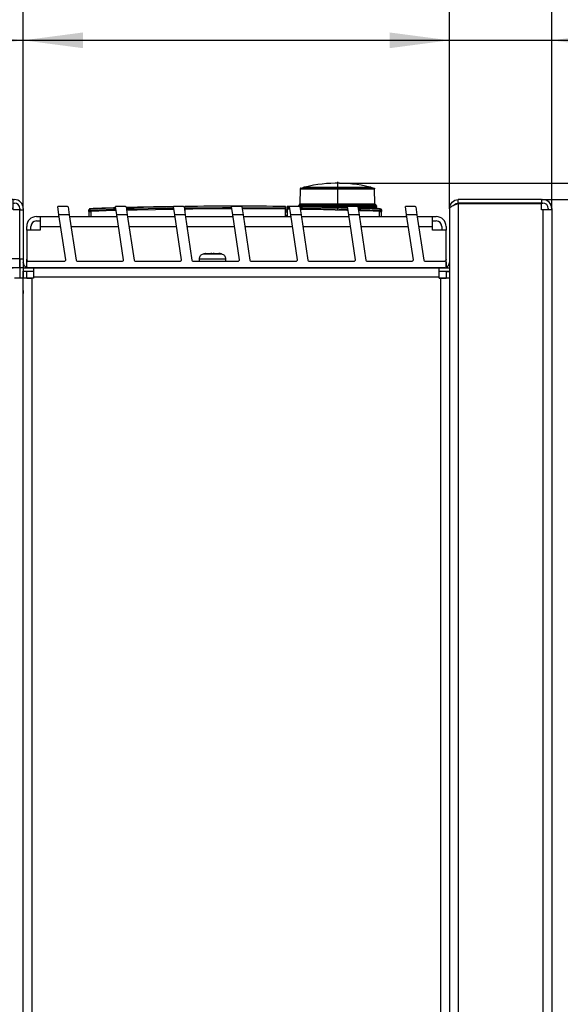
# Model space of a CAD drawing. Units: millimetres. Extents: x 28 to 622, y -25 to 395.
# Drawn here: x 409 to 441, y 303 to 361 of the extents above; entities that cross this region are included whole.
import ezdxf

# ---------------------------------------------------------------- set-up
doc = ezdxf.new("R2010")
doc.units = ezdxf.units.MM
doc.linetypes.add('DOT_CENTER', pattern=[14, 12, -1, 0, -1])
doc.layers.add('1', color=7, linetype='Continuous')
doc.styles.add('CONVERTER_12', font='txt.shx', dxfattribs={"width": 0.9})
doc.dimstyles.new('ME10_DIM_17', dxfattribs={"dimtxt": 17.5, "dimasz": 17.5, "dimexe": 10, "dimexo": 0, "dimgap": 10, "dimtad": 1, "dimdec": 0, "dimdsep": 46, "dimtxsty": 'CONVERTER_12', "dimsah": 1, "dimcen": 0.09, "dimclrd": 2, "dimclre": 2, "dimclrt": 3, "dimadec": 0, "dimazin": 0, "dimtfac": 1, "dimtdec": 4, "dimtix": 1, "dimtmove": 0, "dimatfit": 3, "dimfxl": 0, "dimtolj": 1, "dimtzin": 0, "dimarcsym": 0})
doc.dimstyles.new('ME10_DIM_21', dxfattribs={"dimtxt": 17.5, "dimasz": 17.5, "dimexe": 10, "dimexo": 0, "dimgap": 10, "dimtad": 1, "dimdsep": 46, "dimtxsty": 'CONVERTER_12', "dimsah": 1, "dimcen": 0.09, "dimclrd": 2, "dimclre": 2, "dimclrt": 3, "dimadec": 0, "dimazin": 0, "dimtfac": 1, "dimtdec": 4, "dimtix": 1, "dimtmove": 0, "dimatfit": 3, "dimfxl": 0, "dimtolj": 1, "dimtzin": 0, "dimarcsym": 0})
doc.dimstyles.new('ME10_DIM_23', dxfattribs={"dimtxt": 17.5, "dimasz": 17.5, "dimexe": 10, "dimexo": 0, "dimgap": 10, "dimtad": 1, "dimdsep": 46, "dimtxsty": 'CONVERTER_12', "dimsah": 1, "dimcen": 0.09, "dimclrd": 2, "dimclre": 2, "dimclrt": 3, "dimadec": 0, "dimazin": 0, "dimtfac": 1, "dimtdec": 4, "dimtix": 1, "dimtmove": 0, "dimatfit": 3, "dimfxl": 0, "dimtolj": 1, "dimtzin": 0, "dimarcsym": 0})
doc.dimstyles.new('ME10_DIM_24', dxfattribs={"dimtxt": 17.5, "dimasz": 17.5, "dimexe": 10, "dimexo": 0, "dimgap": 10, "dimtad": 1, "dimdsep": 46, "dimtxsty": 'CONVERTER_12', "dimsah": 1, "dimcen": 0.09, "dimclrd": 2, "dimclre": 2, "dimclrt": 3, "dimadec": 0, "dimazin": 0, "dimtfac": 1, "dimtdec": 4, "dimtix": 1, "dimtmove": 0, "dimatfit": 3, "dimfxl": 0, "dimtolj": 1, "dimtzin": 0, "dimarcsym": 0})
doc.dimstyles.new('ME10_DIM_25', dxfattribs={"dimtxt": 17.5, "dimasz": 17.5, "dimexe": 10, "dimexo": 0, "dimgap": 10, "dimtad": 1, "dimdsep": 46, "dimtxsty": 'CONVERTER_12', "dimsah": 1, "dimcen": 0.09, "dimclrd": 2, "dimclre": 2, "dimclrt": 3, "dimadec": 0, "dimazin": 0, "dimtfac": 1, "dimtdec": 4, "dimtix": 1, "dimtmove": 0, "dimatfit": 3, "dimfxl": 0, "dimtolj": 1, "dimtzin": 0, "dimarcsym": 0})
doc.dimstyles.new('ME10_DIM_27', dxfattribs={"dimtxt": 17.5, "dimasz": 17.5, "dimexe": 10, "dimexo": 0, "dimgap": 10, "dimtad": 1, "dimdsep": 46, "dimtxsty": 'CONVERTER_12', "dimsah": 1, "dimcen": 0.09, "dimclrd": 2, "dimclre": 2, "dimclrt": 3, "dimadec": 0, "dimazin": 0, "dimtfac": 1, "dimtdec": 4, "dimtix": 1, "dimtmove": 0, "dimatfit": 3, "dimfxl": 0, "dimtolj": 1, "dimtzin": 0, "dimarcsym": 0})

# ---------------------------------------------------------------- blocks, each defined once
blk = doc.blocks.new('seitenblech_serie6_decke_vorne_rechts_02__20', base_point=(2045.47, 1727.44))
at = {"color": 1, "linetype": 'Continuous'}
for p, q in [((2046.47, 1729.37), (2045.47, 1729.37)), ((2169.47, 1729.37), (2170.47, 1729.37)), ((2046.47, 1727.44), (2048.07, 1727.44)), ((2167.47, 1727.44), (2167.87, 1727.44)), ((2167.87, 1727.44), (2169.47, 1727.44))]:
    blk.add_line(p, q, dxfattribs=at)
blk = doc.blocks.new('frontpaneel_bg61__21', base_point=(2169.4, 1245.44))
at = {"color": 1, "linetype": 'Continuous'}
for p, q in [((2170.67, 1748.83), (2171.24, 1749.68)), ((2171.24, 1749.68), (2172.08, 1750.24)), ((2171.59, 1748.75), (2172.08, 1748.97)), ((2171.88, 1748.88), (2171.94, 1748.97)), ((2171.94, 1748.97), (2172.46, 1749.32)), ((2172.08, 1750.24), (2173.07, 1750.44)), ((2172.08, 1748.97), (2172.26, 1749.04)), ((2172.26, 1749.04), (2173, 1749.34)), ((2172.46, 1749.32), (2173.07, 1749.44)), ((2173, 1749.34), (2173.07, 1749.34)), ((2197.47, 1750.44), (2173.07, 1750.44)), ((2173.07, 1749.44), (2173.07, 1750.44)), ((2197.47, 1749.44), (2173.07, 1749.44)), ((2173.07, 1749.34), (2197.47, 1749.34)), ((2173.07, 1749.34), (2173.07, 1245.44)), ((2197.47, 1750.44), (2197.87, 1750.44)), ((2197.47, 1750.44), (2197.47, 1749.44)), ((2197.47, 1749.44), (2197.87, 1749.44)), ((2197.47, 1747.44), (2197.47, 1749.34)), ((2170.47, 1747.84), (2170.67, 1748.83)), ((2170.47, 1747.77), (2170.58, 1748.06)), ((2170.47, 1747.84), (2170.5, 1747.84)), ((2170.47, 1747.84), (2170.47, 1747.77)), ((2170.47, 1747.77), (2170.47, 1245.44)), ((2170.58, 1748.06), (2170.67, 1748.17)), ((2170.67, 1748.17), (2170.9, 1748.36)), ((2170.9, 1748.36), (2171.21, 1748.55)), ((2171.21, 1748.55), (2171.24, 1748.57)), ((2171.24, 1748.57), (2171.59, 1748.75)), ((2197.87, 1747.44), (2197.47, 1747.44)), ((2200.47, 1747.44), (2197.87, 1747.44)), ((2197.87, 1747.44), (2197.87, 1248.44)), ((2199.47, 1747.84), (2199.47, 1747.44)), ((2200.47, 1747.84), (2200.47, 1747.44)), ((2200.47, 1747.44), (2200.47, 1248.44)), ((2169.4, 1730.54), (2169.49, 1730.56))]:
    blk.add_line(p, q, dxfattribs=at)
for centre, radius, start, end in [((2197.87, 1747.84), 2.6, 0, 90), ((2197.87, 1747.84), 1.6, 0, 90), ((2168.87, 1732.04), 1.6, 292.5006, 0.0003)]:
    blk.add_arc(centre, radius, start, end, dxfattribs=at)
blk = doc.blocks.new('seitenblech_serie6_decke_vorne_links_02__23', base_point=(2045.47, 1145.44))
at = {"color": 1, "linetype": 'Continuous'}
for p, q in [((2045.47, 1730.44), (2048.47, 1730.44)), ((2045.47, 1730.44), (2045.47, 1729.44)), ((2045.47, 1729.44), (2048.47, 1729.44)), ((2045.47, 1727.44), (2045.47, 1729.37)), ((2046.47, 1729.37), (2045.47, 1729.37)), ((2046.47, 1727.44), (2046.47, 1729.37)), ((2048.47, 1730.44), (2048.47, 1727.84)), ((2048.47, 1730.44), (2167.47, 1730.44)), ((2167.47, 1730.44), (2170.47, 1730.44)), ((2167.47, 1727.84), (2167.47, 1730.44)), ((2167.47, 1729.44), (2170.47, 1729.44)), ((2170.47, 1729.37), (2169.47, 1729.37)), ((2169.47, 1729.37), (2169.47, 1727.44)), ((2048.07, 1727.44), (2045.47, 1727.44)), ((2045.47, 1149.19), (2045.47, 1727.44)), ((2048.47, 1727.44), (2048.07, 1727.44)), ((2048.07, 1148.44), (2048.07, 1727.44)), ((2048.47, 1727.84), (2167.47, 1727.84)), ((2048.47, 1727.84), (2048.47, 1727.44)), ((2167.47, 1727.44), (2167.47, 1727.84)), ((2167.87, 1727.44), (2167.47, 1727.44)), ((2170.47, 1727.44), (2167.87, 1727.44)), ((2167.87, 1727.44), (2167.87, 1148.44))]:
    blk.add_line(p, q, dxfattribs=at)
blk = doc.blocks.new('flachkopfschraube_m4_10_iso_7045_vz_01_02_02__25', base_point=(2097.17, 1732.44))
at = {"color": 1, "linetype": 'Continuous'}
for p, q in [((2097.86, 1734.36), (2098.08, 1734.48)), ((2098.08, 1734.48), (2098.32, 1734.56)), ((2098.32, 1734.56), (2098.46, 1734.59)), ((2098.32, 1734.56), (2098.33, 1734.56)), ((2098.33, 1734.56), (2103.62, 1734.56)), ((2098.46, 1734.59), (2098.55, 1734.6)), ((2098.57, 1734.59), (2098.55, 1734.6)), ((2098.91, 1734.63), (2098.57, 1734.59)), ((2098.79, 1734.62), (2098.85, 1734.63)), ((2099.05, 1734.64), (2098.91, 1734.63)), ((2098.91, 1734.63), (2098.96, 1734.64)), ((2098.96, 1734.64), (2099.05, 1734.64)), ((2099.07, 1734.64), (2099.05, 1734.64)), ((2099.07, 1734.64), (2100.37, 1734.64)), ((2100.37, 1734.59), (2100.37, 1734.64)), ((2100.37, 1734.59), (2100.49, 1734.6)), ((2100.49, 1734.6), (2100.65, 1734.6)), ((2100.62, 1734.6), (2100.49, 1734.6)), ((2100.65, 1734.6), (2100.88, 1734.6)), ((2100.74, 1734.6), (2100.69, 1734.6)), ((2100.79, 1734.6), (2100.74, 1734.6)), ((2100.88, 1734.6), (2101.1, 1734.6)), ((2100.96, 1734.6), (2100.95, 1734.6)), ((2100.97, 1734.6), (2100.96, 1734.6)), ((2101.1, 1734.6), (2101.32, 1734.6)), ((2101.18, 1734.6), (2101.15, 1734.6)), ((2101.28, 1734.6), (2101.18, 1734.6)), ((2101.32, 1734.6), (2101.45, 1734.6)), ((2101.45, 1734.6), (2101.33, 1734.6)), ((2101.45, 1734.6), (2101.57, 1734.59)), ((2101.57, 1734.64), (2101.57, 1734.59)), ((2101.57, 1734.64), (2102.88, 1734.64)), ((2102.9, 1734.64), (2102.88, 1734.64)), ((2102.9, 1734.64), (2102.91, 1734.64)), ((2103.04, 1734.63), (2102.9, 1734.64)), ((2102.91, 1734.64), (2103.03, 1734.63)), ((2103.27, 1734.61), (2103.04, 1734.63)), ((2103.38, 1734.59), (2103.27, 1734.61)), ((2103.39, 1734.6), (2103.38, 1734.59)), ((2103.49, 1734.59), (2103.39, 1734.6)), ((2103.62, 1734.56), (2103.49, 1734.59)), ((2103.62, 1734.56), (2103.86, 1734.48)), ((2103.62, 1734.56), (2103.62, 1734.56)), ((2103.86, 1734.48), (2104.08, 1734.36)), ((2097.17, 1733.08), (2097.19, 1733.33)), ((2097.17, 1732.44), (2097.17, 1733.08)), ((2097.17, 1733.08), (2100.6, 1733.08)), ((2097.17, 1732.44), (2100.43, 1732.44)), ((2097.19, 1733.33), (2097.26, 1733.58)), ((2097.26, 1733.58), (2097.36, 1733.81)), ((2097.36, 1733.81), (2097.49, 1734.02)), ((2097.49, 1734.02), (2097.66, 1734.2)), ((2097.66, 1734.2), (2097.86, 1734.36)), ((2100.43, 1732.44), (2104.77, 1732.44)), ((2100.6, 1733.08), (2104.77, 1733.08)), ((2104.08, 1734.36), (2104.28, 1734.2)), ((2104.28, 1734.2), (2104.45, 1734.02)), ((2104.45, 1734.02), (2104.59, 1733.81)), ((2104.59, 1733.81), (2104.69, 1733.58)), ((2104.69, 1733.58), (2104.75, 1733.33)), ((2104.75, 1733.33), (2104.77, 1733.08)), ((2104.77, 1733.08), (2104.77, 1732.44))]:
    blk.add_line(p, q, dxfattribs=at)
blk = doc.blocks.new('lueftungsgitter_bg61_rechts_gekuerzt_02__26', base_point=(2046.47, 1730.44))
at = {"color": 1, "linetype": 'Continuous'}
for p, q in [((2055.95, 1745.94), (2055.58, 1748.44)), ((2058.44, 1748.44), (2055.58, 1748.44)), ((2058.45, 1748.44), (2058.44, 1748.44)), ((2058.46, 1748.44), (2058.45, 1748.44)), ((2058.63, 1748.29), (2058.46, 1748.44)), ((2058.64, 1748.27), (2058.63, 1748.29)), ((2058.64, 1748.27), (2058.98, 1745.94)), ((2072.94, 1745.94), (2072.57, 1748.44)), ((2075.43, 1748.44), (2072.57, 1748.44)), ((2075.44, 1748.44), (2075.43, 1748.44)), ((2075.46, 1748.44), (2075.44, 1748.44)), ((2075.63, 1748.29), (2075.46, 1748.44)), ((2075.63, 1748.27), (2075.63, 1748.29)), ((2075.63, 1748.27), (2075.98, 1745.94)), ((2089.94, 1745.94), (2089.57, 1748.44)), ((2092.43, 1748.44), (2089.57, 1748.44)), ((2092.44, 1748.44), (2092.43, 1748.44)), ((2092.45, 1748.44), (2092.44, 1748.44)), ((2092.62, 1748.29), (2092.45, 1748.44)), ((2092.62, 1748.27), (2092.62, 1748.29)), ((2092.62, 1748.27), (2092.97, 1745.94)), ((2109.42, 1748.44), (2106.56, 1748.44)), ((2106.93, 1745.94), (2106.56, 1748.44)), ((2109.43, 1748.44), (2109.42, 1748.44)), ((2109.45, 1748.44), (2109.43, 1748.44)), ((2109.62, 1748.29), (2109.45, 1748.44)), ((2109.62, 1748.27), (2109.62, 1748.29)), ((2109.62, 1748.27), (2109.97, 1745.94)), ((2126.42, 1748.44), (2123.56, 1748.44)), ((2123.93, 1745.94), (2123.56, 1748.44)), ((2126.43, 1748.44), (2126.42, 1748.44)), ((2126.44, 1748.44), (2126.43, 1748.44)), ((2126.61, 1748.29), (2126.44, 1748.44)), ((2126.61, 1748.27), (2126.61, 1748.29)), ((2126.61, 1748.27), (2126.96, 1745.94)), ((2140.92, 1745.94), (2140.55, 1748.44)), ((2143.41, 1748.44), (2140.55, 1748.44)), ((2143.42, 1748.44), (2143.41, 1748.44)), ((2143.44, 1748.44), (2143.42, 1748.44)), ((2143.61, 1748.29), (2143.44, 1748.44)), ((2143.61, 1748.27), (2143.61, 1748.29)), ((2143.61, 1748.27), (2143.96, 1745.94)), ((2160.41, 1748.44), (2157.55, 1748.44)), ((2157.92, 1745.94), (2157.55, 1748.44)), ((2160.42, 1748.44), (2160.41, 1748.44)), ((2160.43, 1748.44), (2160.42, 1748.44)), ((2160.6, 1748.29), (2160.43, 1748.44)), ((2160.6, 1748.27), (2160.6, 1748.29)), ((2160.6, 1748.27), (2160.95, 1745.94)), ((2058.98, 1745.94), (2055.95, 1745.94)), ((2057.92, 1732.78), (2055.95, 1745.94)), ((2058.98, 1745.94), (2060.96, 1732.69)), ((2075.98, 1745.94), (2072.94, 1745.94)), ((2074.91, 1732.78), (2072.94, 1745.94)), ((2075.98, 1745.94), (2077.96, 1732.69)), ((2092.97, 1745.94), (2089.94, 1745.94)), ((2091.91, 1732.78), (2089.94, 1745.94)), ((2092.97, 1745.94), (2094.95, 1732.69)), ((2109.97, 1745.94), (2106.93, 1745.94)), ((2108.9, 1732.78), (2106.93, 1745.94)), ((2109.97, 1745.94), (2111.95, 1732.69)), ((2126.96, 1745.94), (2123.93, 1745.94)), ((2125.9, 1732.78), (2123.93, 1745.94)), ((2126.96, 1745.94), (2128.94, 1732.69)), ((2143.96, 1745.94), (2140.92, 1745.94)), ((2142.89, 1732.78), (2140.92, 1745.94)), ((2143.96, 1745.94), (2145.94, 1732.69)), ((2160.95, 1745.94), (2157.92, 1745.94)), ((2159.89, 1732.78), (2157.92, 1745.94)), ((2160.95, 1745.94), (2162.93, 1732.69)), ((2046.47, 1730.74), (2046.47, 1732.14)), ((2046.77, 1732.44), (2057.62, 1732.44)), ((2061.26, 1732.44), (2074.61, 1732.44)), ((2078.25, 1732.44), (2091.61, 1732.44)), ((2095.25, 1732.44), (2108.6, 1732.44)), ((2112.24, 1732.44), (2125.6, 1732.44)), ((2129.24, 1732.44), (2142.59, 1732.44)), ((2146.23, 1732.44), (2159.59, 1732.44)), ((2163.23, 1732.44), (2169.17, 1732.44)), ((2169.47, 1732.14), (2169.47, 1730.74)), ((2169.17, 1730.44), (2046.77, 1730.44))]:
    blk.add_line(p, q, dxfattribs=at)
for centre, start, end in [((2046.77, 1732.14), 90, 180), ((2057.62, 1732.74), 270, 8.5), ((2061.26, 1732.74), 188.5, 270), ((2074.61, 1732.74), 270, 8.5), ((2078.25, 1732.74), 188.5, 270), ((2091.61, 1732.74), 270, 8.5), ((2095.25, 1732.74), 188.5, 270), ((2108.6, 1732.74), 270, 8.5), ((2112.24, 1732.74), 188.5, 270), ((2125.6, 1732.74), 270, 8.5), ((2129.24, 1732.74), 188.5, 270), ((2142.59, 1732.74), 270, 8.5), ((2146.23, 1732.74), 188.5, 270), ((2159.59, 1732.74), 270, 8.5), ((2163.23, 1732.74), 188.5, 270), ((2169.17, 1732.14), 0, 90), ((2046.77, 1730.74), 180, 270), ((2169.17, 1730.74), 270, 0)]:
    blk.add_arc(centre, 0.3, start, end, dxfattribs=at)
blk = doc.blocks.new('senkschraube_m4x12_kreuzschlitz', base_point=(2167.47, 1729.36))
at = {"color": 1, "linetype": 'Continuous'}
blk.add_line((2167.55, 1729.44), (2167.47, 1729.36), dxfattribs=at)
blk = doc.blocks.new('paneel_kacontroller__28', base_point=(2046.47, 1730.56))
at = {"color": 1, "linetype": 'Continuous'}
for p, q in [((2049.32, 1745.44), (2050.47, 1745.44)), ((2049.32, 1744.19), (2050.47, 1744.19)), ((2050.47, 1745.44), (2050.47, 1742.59)), ((2050.47, 1745.44), (2056.02, 1745.44)), ((2059.06, 1745.44), (2073.02, 1745.44)), ((2076.05, 1745.44), (2090.01, 1745.44)), ((2093.05, 1745.44), (2107.01, 1745.44)), ((2110.04, 1745.44), (2124, 1745.44)), ((2127.04, 1745.44), (2141, 1745.44)), ((2144.03, 1745.44), (2157.99, 1745.44)), ((2161.03, 1745.44), (2165.47, 1745.44)), ((2165.47, 1745.44), (2166.62, 1745.44)), ((2165.47, 1742.59), (2165.47, 1745.44)), ((2165.47, 1744.19), (2166.62, 1744.19)), ((2046.47, 1741.44), (2046.47, 1742.59)), ((2046.47, 1741.44), (2046.47, 1732.94)), ((2050.47, 1741.44), (2046.47, 1741.44)), ((2047.72, 1741.44), (2047.72, 1742.59)), ((2050.47, 1742.59), (2050.47, 1741.44)), ((2050.47, 1742.59), (2056.45, 1742.59)), ((2059.48, 1742.59), (2073.45, 1742.59)), ((2076.48, 1742.59), (2090.44, 1742.59)), ((2093.47, 1742.59), (2107.44, 1742.59)), ((2110.47, 1742.59), (2124.43, 1742.59)), ((2127.46, 1742.59), (2141.42, 1742.59)), ((2144.46, 1742.59), (2158.42, 1742.59)), ((2161.45, 1742.59), (2165.47, 1742.59)), ((2165.47, 1741.44), (2165.47, 1742.59)), ((2169.47, 1741.44), (2165.47, 1741.44)), ((2168.22, 1742.59), (2168.22, 1741.44)), ((2169.47, 1742.59), (2169.47, 1741.44)), ((2169.47, 1732.94), (2169.47, 1741.44)), ((2046.47, 1732.14), (2046.47, 1732.94)), ((2046.47, 1732.94), (2046.59, 1732.37)), ((2169.47, 1732.94), (2169.36, 1732.37)), ((2169.47, 1730.56), (2169.47, 1732.94)), ((2046.47, 1730.56), (2046.47, 1730.74))]:
    blk.add_line(p, q, dxfattribs=at)
for centre, radius, start, end in [((2049.32, 1742.59), 2.85, 90, 180), ((2049.32, 1742.59), 1.6, 90, 180), ((2166.62, 1742.59), 2.85, 0, 90), ((2166.62, 1742.59), 1.6, 0, 90)]:
    blk.add_arc(centre, radius, start, end, dxfattribs=at)
blk = doc.blocks.new('62C661A006_policarbonato__29', base_point=(2092.77, 1746.84))
at = {"color": 1, "linetype": 'Continuous'}
for p, q in [((2092.87, 1747.31), (2092.77, 1747.31)), ((2092.84, 1746.84), (2092.87, 1746.84)), ((2122.87, 1747.31), (2122.37, 1747.31)), ((2122.37, 1746.84), (2122.87, 1746.84))]:
    blk.add_line(p, q, dxfattribs=at)
blk = doc.blocks.new('18C661A007_guscio_sup_membrana_mit_schalter__30', base_point=(2064.7, 1745.44))
at = {"color": 1, "linetype": 'Continuous'}
for p, q in [((2064.73, 1746.99), (2064.7, 1745.44)), ((2064.73, 1746.99), (2064.74, 1747.37)), ((2064.73, 1746.94), (2064.74, 1747.33)), ((2064.73, 1746.99), (2064.76, 1746.99)), ((2064.75, 1747.46), (2064.74, 1747.41)), ((2064.75, 1747.44), (2064.74, 1747.43)), ((2064.74, 1747.43), (2064.74, 1747.4)), ((2064.74, 1747.41), (2064.74, 1747.37)), ((2064.74, 1747.4), (2064.74, 1747.37)), ((2064.74, 1747.33), (2064.74, 1747.37)), ((2064.78, 1747.54), (2064.75, 1747.46)), ((2064.77, 1747.51), (2064.75, 1747.47)), ((2064.75, 1747.47), (2064.75, 1747.46)), ((2064.75, 1747.46), (2064.75, 1747.44)), ((2064.76, 1747.48), (2064.77, 1747.51)), ((2064.76, 1746.99), (2064.95, 1746.99)), ((2064.78, 1747.54), (2064.77, 1747.51)), ((2064.79, 1747.56), (2064.78, 1747.54)), ((2064.79, 1747.56), (2064.78, 1747.54)), ((2064.79, 1747.56), (2064.81, 1747.6)), ((2064.81, 1747.58), (2064.79, 1747.56)), ((2064.81, 1747.58), (2064.79, 1747.56)), ((2064.81, 1747.58), (2064.79, 1747.56)), ((2064.83, 1747.62), (2064.81, 1747.6)), ((2064.82, 1747.6), (2064.81, 1747.58)), ((2064.81, 1747.6), (2064.81, 1747.58)), ((2064.83, 1747.61), (2064.82, 1747.6)), ((2064.85, 1747.64), (2064.83, 1747.62)), ((2064.84, 1747.63), (2064.83, 1747.61)), ((2064.87, 1747.66), (2064.84, 1747.63)), ((2064.87, 1747.66), (2064.85, 1747.64)), ((2064.9, 1747.68), (2064.87, 1747.66)), ((2064.88, 1747.67), (2064.87, 1747.66)), ((2064.89, 1747.67), (2064.88, 1747.67)), ((2064.92, 1747.69), (2064.89, 1747.67)), ((2064.92, 1747.69), (2064.9, 1747.68)), ((2064.94, 1747.71), (2064.92, 1747.69)), ((2064.93, 1747.7), (2064.92, 1747.69)), ((2065.01, 1747.74), (2064.93, 1747.7)), ((2065.02, 1747.74), (2064.94, 1747.71)), ((2064.95, 1746.99), (2065.34, 1746.99)), ((2065.02, 1747.74), (2064.98, 1747.73)), ((2064.98, 1747.73), (2064.98, 1747.73)), ((2065.03, 1747.75), (2065.01, 1747.74)), ((2065.09, 1747.76), (2065.02, 1747.74)), ((2065.08, 1747.76), (2065.03, 1747.75)), ((2065.1, 1747.76), (2065.08, 1747.76)), ((2065.12, 1747.76), (2065.09, 1747.76)), ((2065.12, 1747.76), (2065.1, 1747.76)), ((2065.12, 1747.76), (2071.81, 1747.98)), ((2065.12, 1747.38), (2065.3, 1747.38)), ((2065.3, 1747.38), (2065.37, 1747.38)), ((2065.34, 1746.99), (2065.43, 1746.99)), ((2065.37, 1747.38), (2065.42, 1747.38)), ((2065.4, 1745.44), (2065.43, 1746.99)), ((2065.42, 1747.38), (2071.96, 1747.59)), ((2065.51, 1746.99), (2065.43, 1746.99)), ((2071.97, 1747.2), (2065.51, 1746.99)), ((2071.81, 1747.98), (2072.64, 1748)), ((2072.64, 1748), (2071.93, 1747.98)), ((2071.96, 1747.59), (2072.69, 1747.61)), ((2072.75, 1747.22), (2071.97, 1747.2)), ((2075.66, 1748.09), (2078.04, 1748.15)), ((2078.04, 1748.15), (2075.66, 1748.09)), ((2075.72, 1747.69), (2076.58, 1747.72)), ((2076.59, 1747.32), (2075.77, 1747.3)), ((2076.58, 1747.72), (2087.66, 1747.95)), ((2078.9, 1747.38), (2076.59, 1747.32)), ((2078.04, 1748.15), (2080.74, 1748.21)), ((2089.67, 1747.58), (2078.9, 1747.38)), ((2080.74, 1748.21), (2087.44, 1748.34)), ((2089.57, 1748.38), (2085.55, 1748.31)), ((2087.44, 1748.34), (2089.57, 1748.38)), ((2087.66, 1747.95), (2089.5, 1747.97)), ((2089.5, 1747.97), (2089.63, 1747.98)), ((2089.69, 1747.58), (2089.67, 1747.58)), ((2099.75, 1748.49), (2092.87, 1748.43)), ((2092.87, 1748.37), (2092.87, 1748.43)), ((2092.87, 1748.02), (2092.87, 1748.37)), ((2092.87, 1748.02), (2103.93, 1748.1)), ((2092.87, 1748.02), (2092.87, 1747.63)), ((2095.24, 1747.65), (2092.87, 1747.63)), ((2092.87, 1747.63), (2092.87, 1746.6)), ((2106.59, 1747.71), (2095.24, 1747.65)), ((2113.6, 1748.5), (2099.75, 1748.49)), ((2103.93, 1748.1), (2106.59, 1748.11)), ((2106.59, 1748.11), (2106.61, 1748.11)), ((2106.67, 1747.71), (2106.59, 1747.71)), ((2109.64, 1748.11), (2109.68, 1748.11)), ((2109.68, 1748.11), (2121.04, 1748.03)), ((2110.71, 1747.71), (2109.7, 1747.71)), ((2111.75, 1747.71), (2110.71, 1747.71)), ((2122.37, 1747.63), (2111.75, 1747.71)), ((2122.36, 1748.43), (2113.6, 1748.5)), ((2121.04, 1748.03), (2122.36, 1748.02)), ((2122.36, 1748.41), (2122.36, 1748.43)), ((2122.36, 1748.22), (2122.36, 1748.41)), ((2122.36, 1748.19), (2122.36, 1748.22)), ((2122.36, 1748.18), (2122.36, 1748.19)), ((2122.36, 1748.04), (2122.36, 1748.18)), ((2122.36, 1748.03), (2122.36, 1748.05)), ((2122.36, 1748.02), (2122.36, 1748.04)), ((2122.36, 1747.96), (2122.36, 1748.02)), ((2122.36, 1747.69), (2122.36, 1747.96)), ((2122.37, 1747.63), (2122.36, 1747.69)), ((2122.39, 1745.44), (2122.37, 1747.63)), ((2122.86, 1748.42), (2123.27, 1748.41)), ((2122.86, 1748.42), (2122.86, 1748.28)), ((2123.27, 1748.41), (2122.86, 1748.42)), ((2122.86, 1748.4), (2122.86, 1748.42)), ((2122.86, 1748.21), (2122.86, 1748.4)), ((2122.86, 1748.19), (2122.86, 1748.21)), ((2122.86, 1748.17), (2122.86, 1748.19)), ((2122.86, 1748.03), (2122.86, 1748.17)), ((2122.87, 1747.31), (2122.86, 1748.04)), ((2122.86, 1748.01), (2122.86, 1748.03)), ((2122.86, 1748.01), (2122.9, 1748.01)), ((2122.86, 1748.01), (2122.86, 1747.62)), ((2122.86, 1747.62), (2122.89, 1745.44)), ((2122.89, 1747.62), (2122.86, 1747.62)), ((2122.87, 1746.84), (2122.87, 1747.31)), ((2122.87, 1746.84), (2122.88, 1746.59)), ((2122.88, 1746.69), (2122.88, 1746.58)), ((2122.88, 1746.59), (2122.88, 1746.58)), ((2122.88, 1746.58), (2122.89, 1745.83)), ((2122.88, 1746.58), (2122.88, 1746.56)), ((2123.68, 1747.61), (2122.89, 1747.62)), ((2122.9, 1748.01), (2123.62, 1748)), ((2123.27, 1748.41), (2123.56, 1748.41)), ((2123.56, 1748.41), (2123.27, 1748.41)), ((2126.57, 1748.36), (2127.44, 1748.35)), ((2129.67, 1748.31), (2126.57, 1748.36)), ((2126.66, 1747.96), (2127.39, 1747.95)), ((2127.38, 1747.56), (2126.72, 1747.57)), ((2130.07, 1747.51), (2127.38, 1747.56)), ((2127.39, 1747.95), (2138.16, 1747.73)), ((2127.44, 1748.35), (2138.64, 1748.11)), ((2140.38, 1747.28), (2130.07, 1747.51)), ((2140.61, 1748.06), (2136.5, 1748.17)), ((2138.16, 1747.73), (2140.39, 1747.67)), ((2138.64, 1748.11), (2140.61, 1748.06)), ((2140.73, 1747.27), (2140.38, 1747.28)), ((2140.39, 1747.67), (2140.67, 1747.66)), ((2143.65, 1747.97), (2145.33, 1747.92)), ((2149.1, 1747.8), (2143.65, 1747.97)), ((2143.71, 1747.58), (2144.44, 1747.56)), ((2144.43, 1747.16), (2143.77, 1747.18)), ((2146.23, 1747.11), (2144.43, 1747.16)), ((2144.44, 1747.56), (2149.83, 1747.38)), ((2145.33, 1747.92), (2150.12, 1747.76)), ((2149.82, 1746.99), (2146.23, 1747.11)), ((2149.82, 1746.99), (2149.85, 1746.99)), ((2149.82, 1746.99), (2149.84, 1745.44)), ((2149.83, 1747.38), (2149.92, 1747.38)), ((2149.85, 1746.99), (2150.35, 1746.99)), ((2149.92, 1747.38), (2150.13, 1747.38)), ((2150.12, 1747.76), (2150.15, 1747.76)), ((2150.12, 1747.7), (2150.12, 1747.76)), ((2150.12, 1747.76), (2150.15, 1747.76)), ((2150.12, 1747.61), (2150.12, 1747.7)), ((2150.13, 1747.56), (2150.12, 1747.61)), ((2150.13, 1747.49), (2150.13, 1747.56)), ((2150.13, 1747.42), (2150.13, 1747.49)), ((2150.13, 1747.38), (2150.13, 1747.42)), ((2150.15, 1747.76), (2150.16, 1747.76)), ((2150.15, 1747.76), (2150.22, 1747.74)), ((2150.16, 1747.76), (2150.21, 1747.75)), ((2150.21, 1747.75), (2150.29, 1747.72)), ((2150.22, 1747.74), (2150.26, 1747.73)), ((2150.26, 1747.73), (2150.31, 1747.71)), ((2150.29, 1747.72), (2150.31, 1747.71)), ((2150.31, 1747.71), (2150.33, 1747.69)), ((2150.31, 1747.71), (2150.33, 1747.69)), ((2150.33, 1747.69), (2150.35, 1747.68)), ((2150.33, 1747.69), (2150.35, 1747.68)), ((2150.35, 1747.68), (2150.36, 1747.67)), ((2150.35, 1747.68), (2150.37, 1747.66)), ((2150.35, 1746.99), (2150.52, 1746.99)), ((2150.36, 1747.67), (2150.37, 1747.66)), ((2150.37, 1747.66), (2150.43, 1747.61)), ((2150.37, 1747.66), (2150.39, 1747.64)), ((2150.43, 1747.61), (2150.44, 1747.58)), ((2150.44, 1747.58), (2150.45, 1747.57)), ((2150.45, 1747.57), (2150.47, 1747.53)), ((2150.47, 1747.53), (2150.49, 1747.48)), ((2150.49, 1747.48), (2150.5, 1747.45)), ((2150.5, 1747.45), (2150.5, 1747.44)), ((2150.5, 1747.44), (2150.51, 1747.37)), ((2150.5, 1747.44), (2150.51, 1747.37)), ((2150.5, 1747.09), (2150.52, 1746.99)), ((2150.51, 1747.37), (2150.52, 1746.99)), ((2150.51, 1747.37), (2150.51, 1747.33)), ((2150.51, 1747.33), (2150.51, 1747.15)), ((2150.51, 1747.13), (2150.52, 1747.04)), ((2150.52, 1747.04), (2150.52, 1747.02)), ((2150.54, 1745.44), (2150.52, 1746.99)), ((2122.39, 1745.83), (2122.89, 1745.83)), ((2122.39, 1745.54), (2122.89, 1745.54)), ((2122.89, 1745.54), (2122.89, 1745.59))]:
    blk.add_line(p, q, dxfattribs=at)
for points in [[(2064.75, 1747.09), (2064.74, 1747.04), (2064.73, 1746.99)], [(2065.12, 1747.38), (2064.99, 1747.36), (2064.88, 1747.3), (2064.8, 1747.21), (2064.75, 1747.09)], [(2071.93, 1747.98), (2068.53, 1747.88), (2065.12, 1747.76)], [(2065.12, 1747.38), (2065.12, 1747.59), (2065.12, 1747.76)], [(2065.43, 1746.99), (2065.43, 1747.09), (2065.42, 1747.18), (2065.42, 1747.26), (2065.42, 1747.33), (2065.42, 1747.36), (2065.42, 1747.38)], [(2085.55, 1748.31), (2081.8, 1748.24), (2078.04, 1748.15)], [(2122.36, 1748.43), (2107.61, 1748.52), (2092.87, 1748.43)], [(2136.5, 1748.17), (2133.08, 1748.25), (2129.67, 1748.31)], [(2150.12, 1747.76), (2149.61, 1747.78), (2149.1, 1747.8)], [(2149.83, 1747.26), (2149.82, 1747.2), (2149.82, 1747.14), (2149.82, 1747.07), (2149.82, 1746.99)], [(2149.83, 1747.38), (2149.83, 1747.37), (2149.83, 1747.35), (2149.83, 1747.31), (2149.83, 1747.26)], [(2150.5, 1747.09), (2150.45, 1747.21), (2150.36, 1747.3), (2150.25, 1747.36), (2150.13, 1747.38)], [(2150.51, 1747.37), (2150.5, 1747.44), (2150.48, 1747.52), (2150.44, 1747.58), (2150.39, 1747.64)]]:
    blk.add_spline(points, degree=3, dxfattribs=at)
blk = doc.blocks.new('18C653A004_int_manopola__31', base_point=(2126.13, 1748.04))
at = {"color": 1, "linetype": 'Continuous'}
for p, q in [((2130.64, 1754.63), (2129.39, 1754.4)), ((2131.9, 1754.83), (2130.64, 1754.63)), ((2133.17, 1754.99), (2131.9, 1754.83)), ((2134.44, 1755.11), (2133.17, 1754.99)), ((2135.71, 1755.19), (2134.44, 1755.11)), ((2136.99, 1755.23), (2135.71, 1755.19)), ((2137.51, 1755.23), (2136.99, 1755.23)), ((2138.26, 1755.23), (2137.51, 1755.23)), ((2139.54, 1755.19), (2138.26, 1755.23)), ((2140.81, 1755.11), (2139.54, 1755.19)), ((2142.08, 1754.99), (2140.81, 1755.11)), ((2143.34, 1754.83), (2142.08, 1754.99)), ((2144.6, 1754.63), (2143.34, 1754.83)), ((2145.86, 1754.4), (2144.6, 1754.63)), ((2126.7, 1753.61), (2126.63, 1749.24)), ((2126.71, 1753.62), (2126.7, 1753.61)), ((2126.7, 1753.61), (2137.16, 1753.61)), ((2126.72, 1753.66), (2126.71, 1753.62)), ((2126.73, 1753.7), (2126.72, 1753.66)), ((2126.76, 1753.73), (2126.73, 1753.7)), ((2126.78, 1753.76), (2126.76, 1753.73)), ((2126.82, 1753.78), (2126.78, 1753.76)), ((2126.85, 1753.8), (2126.82, 1753.78)), ((2126.85, 1753.8), (2127.53, 1753.97)), ((2126.85, 1753.8), (2129.72, 1753.8)), ((2127.53, 1753.97), (2127.81, 1754.05)), ((2127.81, 1754.05), (2147.43, 1754.05)), ((2127.93, 1754.05), (2127.81, 1754.05)), ((2127.95, 1754.05), (2127.93, 1754.05)), ((2128.01, 1754.09), (2127.95, 1754.05)), ((2128.15, 1754.12), (2128.01, 1754.09)), ((2128.01, 1754.09), (2137.13, 1754.09)), ((2129.39, 1754.4), (2128.15, 1754.12)), ((2129.72, 1753.8), (2148.4, 1753.8)), ((2137.13, 1754.09), (2147.23, 1754.09)), ((2137.16, 1753.61), (2148.54, 1753.61)), ((2147.1, 1754.12), (2145.86, 1754.4)), ((2147.22, 1754.1), (2147.1, 1754.12)), ((2147.23, 1754.09), (2147.22, 1754.1)), ((2147.23, 1754.09), (2147.3, 1754.05)), ((2147.23, 1754.09), (2147.24, 1754.09)), ((2147.43, 1754.05), (2147.31, 1754.05)), ((2147.43, 1754.05), (2147.72, 1753.97)), ((2147.72, 1753.97), (2148.4, 1753.8)), ((2148.4, 1753.8), (2148.43, 1753.78)), ((2148.43, 1753.78), (2148.47, 1753.76)), ((2148.47, 1753.76), (2148.5, 1753.73)), ((2148.5, 1753.73), (2148.52, 1753.7)), ((2148.52, 1753.7), (2148.53, 1753.66)), ((2148.53, 1753.66), (2148.54, 1753.62)), ((2148.54, 1753.62), (2148.54, 1753.61)), ((2148.62, 1749.24), (2148.54, 1753.61)), ((2126.22, 1748.63), (2126.48, 1748.9)), ((2126.48, 1748.9), (2126.54, 1748.96)), ((2126.48, 1748.9), (2137.04, 1748.9)), ((2126.54, 1748.96), (2126.59, 1749.05)), ((2126.59, 1749.05), (2126.62, 1749.15)), ((2126.62, 1749.15), (2126.63, 1749.24)), ((2126.63, 1749.24), (2137.16, 1749.24)), ((2137.04, 1748.9), (2148.77, 1748.9)), ((2137.16, 1749.24), (2148.62, 1749.24)), ((2148.62, 1749.24), (2148.63, 1749.15)), ((2148.63, 1749.15), (2148.66, 1749.05)), ((2148.66, 1749.05), (2148.71, 1748.96)), ((2148.71, 1748.96), (2148.77, 1748.9)), ((2148.77, 1748.9), (2149.03, 1748.63)), ((2126.13, 1748.45), (2126.14, 1748.51)), ((2126.13, 1748.44), (2126.13, 1748.45)), ((2126.14, 1748.51), (2126.17, 1748.57)), ((2126.17, 1748.57), (2126.2, 1748.62)), ((2126.2, 1748.62), (2126.22, 1748.63)), ((2126.22, 1748.63), (2137.33, 1748.63)), ((2126.48, 1748.43), (2137.33, 1748.43)), ((2137.33, 1748.63), (2149.03, 1748.63)), ((2137.33, 1748.43), (2140.44, 1748.43)), ((2140.44, 1748.43), (2140.55, 1748.43)), ((2143.48, 1748.43), (2143.54, 1748.43)), ((2143.54, 1748.43), (2149.12, 1748.43)), ((2143.64, 1748.04), (2143.91, 1748.04)), ((2143.91, 1748.04), (2149.12, 1748.04)), ((2149.03, 1748.63), (2149.04, 1748.62)), ((2149.04, 1748.62), (2149.08, 1748.57)), ((2149.08, 1748.57), (2149.1, 1748.51)), ((2149.1, 1748.51), (2149.12, 1748.45)), ((2149.12, 1748.45), (2149.12, 1748.43)), ((2149.12, 1748.04), (2149.12, 1748.43))]:
    blk.add_line(p, q, dxfattribs=at)
at = {"layer": '1', "color": 2, "linetype": 'DOT_CENTER'}
blk.add_line((2137.62, 1755.61), (2137.62, 1747.24), dxfattribs=at)
blk = doc.blocks.new('kacontrol_mit_schalter_24V__32', base_point=(2064.7, 1745.44))
for name, p in [('18C653A004_int_manopola__31', (2126.13, 1748.04)), ('18C661A007_guscio_sup_membrana_mit_schalter__30', (2064.7, 1745.44)), ('62C661A006_policarbonato__29', (2092.77, 1746.84))]:
    blk.add_blockref(name, p)
blk = doc.blocks.new('bg_kacontroller_rechts_02__33', base_point=(2046.47, 1730.56))
for name, p in [('kacontrol_mit_schalter_24V__32', (2064.7, 1745.44)), ('paneel_kacontroller__28', (2046.47, 1730.56))]:
    blk.add_blockref(name, p)
blk = doc.blocks.new('seitenblech_serie6_decke_hinten_rechts__34', base_point=(1966.47, 1146.44))
at = {"color": 1, "linetype": 'Continuous'}
blk.add_line((2044.47, 1730.44), (2044.47, 1727.44), dxfattribs=at)
blk = doc.blocks.new('seitenblech_serie6_decke_hinten_links__35', base_point=(1965.47, 1145.44))
at = {"color": 1, "linetype": 'Continuous'}
for p, q in [((2044.47, 1730.44), (2044.47, 1727.44)), ((2045.47, 1730.44), (2045.47, 1727.44)), ((2045.47, 1727.44), (2042.87, 1727.44)), ((2045.47, 1149.19), (2045.47, 1727.44))]:
    blk.add_line(p, q, dxfattribs=at)
blk = doc.blocks.new('fensterbank_bg61__36', base_point=(1965.47, 1722.94))
at = {"color": 1, "linetype": 'Continuous'}
for p, q in [((1968.07, 1750.44), (1968.47, 1750.44)), ((1968.07, 1749.44), (1968.47, 1749.44)), ((1968.47, 1750.44), (1968.47, 1747.84)), ((2042.47, 1750.44), (1968.47, 1750.44)), ((1968.47, 1748.94), (1968.47, 1748.45)), ((2042.47, 1747.84), (2042.47, 1750.44)), ((2042.47, 1750.44), (2042.87, 1750.44)), ((2042.47, 1749.44), (2042.87, 1749.44)), ((1965.47, 1747.44), (1965.47, 1747.84)), ((1965.47, 1747.44), (1966.47, 1747.44)), ((1965.47, 1747.44), (1965.47, 1732.94)), ((1966.47, 1747.44), (1966.47, 1747.84)), ((1966.47, 1732.94), (1966.47, 1747.44)), ((1968.47, 1747.44), (1966.57, 1747.44)), ((1966.57, 1733.04), (1966.57, 1747.44)), ((1968.47, 1748.45), (1968.47, 1747.84)), ((1968.47, 1747.84), (1968.47, 1747.44)), ((2042.47, 1747.84), (1968.47, 1747.84)), ((2042.47, 1747.44), (2042.47, 1747.84)), ((2042.47, 1747.44), (2042.47, 1747.84)), ((2044.37, 1747.44), (2042.47, 1747.44)), ((2044.37, 1747.44), (2042.47, 1747.44)), ((2044.37, 1747.44), (2044.37, 1733.04)), ((2044.47, 1747.84), (2044.47, 1747.44)), ((2044.47, 1747.44), (2045.47, 1747.44)), ((2044.47, 1732.94), (2044.47, 1747.44)), ((2045.47, 1747.84), (2045.47, 1747.44)), ((2045.47, 1747.44), (2045.47, 1732.94)), ((1965.47, 1732.94), (1965.47, 1730.44)), ((1966.47, 1732.94), (1965.47, 1732.94)), ((1966.47, 1732.94), (1966.47, 1730.44)), ((1966.57, 1730.44), (1966.57, 1733.04)), ((2044.37, 1733.04), (1966.57, 1733.04)), ((2044.37, 1733.04), (2044.37, 1730.44)), ((2045.47, 1732.94), (2044.47, 1732.94)), ((2044.47, 1732.94), (2044.47, 1730.44)), ((2045.47, 1732.94), (2045.47, 1730.44)), ((2045.47, 1732.04), (2045.47, 1732.14)), ((1966.47, 1730.44), (1965.47, 1730.44)), ((1968.47, 1730.44), (1966.57, 1730.44)), ((2005.47, 1730.44), (1968.47, 1730.44)), ((2042.47, 1730.44), (2005.47, 1730.44)), ((2005.47, 1730.44), (2028.52, 1730.44)), ((2032.42, 1730.44), (2042.47, 1730.44)), ((2044.37, 1730.44), (2042.47, 1730.44)), ((2044.37, 1731.51), (2044.37, 1731.44)), ((2044.37, 1731.44), (2044.37, 1730.81)), ((2044.37, 1730.81), (2044.37, 1730.44)), ((2045.47, 1730.44), (2044.47, 1730.44)), ((2045.47, 1729.37), (2045.47, 1729.44)), ((2046.5, 1730.54), (2046.56, 1730.53)), ((2046.5, 1730.54), (2046.56, 1730.53)), ((2046.56, 1730.53), (2046.5, 1730.54)), ((2045.47, 1722.94), (2045.47, 1723.78)), ((2045.47, 1723.78), (2045.47, 1722.94))]:
    blk.add_line(p, q, dxfattribs=at)
for centre, radius, start, end in [((1968.07, 1747.84), 2.6, 90, 180), ((1968.07, 1747.84), 1.6, 90, 180), ((2042.87, 1747.84), 2.6, 360, 90), ((2042.87, 1747.84), 1.6, 360, 90), ((2047.07, 1732.04), 1.6, 179.9996, 248.9998)]:
    blk.add_arc(centre, radius, start, end, dxfattribs=at)
blk = doc.blocks.new('verkleidung_umluft_bg61_wandstehend_c2_rechts_02__38', base_point=(1965.47, 1142.94))
for name, p in [('bg_kacontroller_rechts_02__33', (2046.47, 1730.56)), ('fensterbank_bg61__36', (1965.47, 1722.94)), ('frontpaneel_bg61__21', (2169.4, 1245.44)), ('lueftungsgitter_bg61_rechts_gekuerzt_02__26', (2046.47, 1730.44)), ('flachkopfschraube_m4_10_iso_7045_vz_01_02_02__25', (2097.17, 1732.44)), ('seitenblech_serie6_decke_hinten_links__35', (1965.47, 1145.44)), ('seitenblech_serie6_decke_hinten_rechts__34', (1966.47, 1146.44)), ('seitenblech_serie6_decke_vorne_links_02__23', (2045.47, 1145.44)), ('seitenblech_serie6_decke_vorne_rechts_02__20', (2045.47, 1727.44)), ('senkschraube_m4x12_kreuzschlitz', (2167.47, 1729.36))]:
    blk.add_blockref(name, p)
blk = doc.blocks.new('verkleidung_umluft_bg61_freistehend_an-li_kacontroller_rechts__39', base_point=(1945.47, 1142.94))
blk.add_blockref('verkleidung_umluft_bg61_wandstehend_c2_rechts_02__38', (1965.47, 1142.94))
blk = doc.blocks.new('*D124')
at = {"layer": '1', "color": 2, "linetype": 'Continuous'}
for p, q in [((2276.66, 1755.23), (2276.66, 1790.23)), ((2138.26, 1755.23), (2286.66, 1755.23)), ((2276.66, 1750.44), (2276.66, 1755.23)), ((2197.47, 1750.44), (2286.66, 1750.44)), ((2276.66, 1715.44), (2276.66, 1750.44))]:
    blk.add_line(p, q, dxfattribs=at)
at = {"layer": '1', "color": 2}
for points in [[(2274.36, 1772.73), (2278.97, 1772.73), (2276.66, 1755.23)], [(2278.97, 1732.94), (2274.36, 1732.94), (2276.66, 1750.44)]]:
    blk.add_solid(points, dxfattribs=at)
at = {"layer": '1', "color": 3, "insert": (2266.66, 1776.01), "char_height": 17.5, "attachment_point": 7, "rotation": 90, "line_spacing_factor": 0.60024, "style": 'CONVERTER_12'}
blk.add_mtext('5', dxfattribs=at)
blk = doc.blocks.new('*D128')
at = {"layer": '1', "color": 2, "linetype": 'Continuous'}
for p, q in [((1945.47, 1747.84), (1945.47, 1878.41)), ((2200.47, 1747.44), (2200.47, 1878.41)), ((1945.47, 1868.41), (2200.47, 1868.41))]:
    blk.add_line(p, q, dxfattribs=at)
at = {"layer": '1', "color": 2}
for points in [[(1962.97, 1870.71), (1962.97, 1866.11), (1945.47, 1868.41)], [(2182.97, 1866.11), (2182.97, 1870.71), (2200.47, 1868.41)]]:
    blk.add_solid(points, dxfattribs=at)
at = {"layer": '1', "color": 3, "insert": (2051.97, 1878.41), "char_height": 17.5, "attachment_point": 7, "rotation": 0.0001, "line_spacing_factor": 0.60024, "style": 'CONVERTER_12'}
blk.add_mtext('255', dxfattribs=at)
blk = doc.blocks.new('*D130')
at = {"layer": '1', "color": 2, "linetype": 'Continuous'}
for p, q in [((2045.47, 1747.84), (2045.47, 1807.12)), ((2170.47, 1747.77), (2170.47, 1807.12)), ((2045.47, 1797.12), (2170.47, 1797.12))]:
    blk.add_line(p, q, dxfattribs=at)
at = {"layer": '1', "color": 2}
for points in [[(2062.97, 1799.42), (2062.97, 1794.82), (2045.47, 1797.12)], [(2152.97, 1794.82), (2152.97, 1799.42), (2170.47, 1797.12)]]:
    blk.add_solid(points, dxfattribs=at)
at = {"layer": '1', "color": 3, "insert": (2079.6, 1807.12), "char_height": 17.5, "attachment_point": 7, "rotation": 0.0001, "line_spacing_factor": 0.60024, "style": 'CONVERTER_12'}
blk.add_mtext('125', dxfattribs=at)
blk = doc.blocks.new('*D131')
at = {"layer": '1', "color": 2, "linetype": 'Continuous'}
for p, q in [((2170.47, 1747.77), (2170.47, 1807.12)), ((2200.47, 1747.84), (2200.47, 1807.12)), ((2135.47, 1797.12), (2170.47, 1797.12)), ((2170.47, 1797.12), (2200.47, 1797.12)), ((2200.47, 1797.12), (2235.47, 1797.12))]:
    blk.add_line(p, q, dxfattribs=at)
at = {"layer": '1', "color": 2}
for points in [[(2152.97, 1794.82), (2152.97, 1799.42), (2170.47, 1797.12)], [(2217.97, 1799.42), (2217.97, 1794.82), (2200.47, 1797.12)]]:
    blk.add_solid(points, dxfattribs=at)
at = {"layer": '1', "color": 3, "insert": (2172.35, 1807.12), "char_height": 17.5, "attachment_point": 7, "rotation": 0.0001, "line_spacing_factor": 0.60024, "style": 'CONVERTER_12'}
blk.add_mtext('30', dxfattribs=at)
blk = doc.blocks.new('*D132')
at = {"layer": '1', "color": 2, "linetype": 'Continuous'}
for p, q in [((1965.47, 1747.84), (1965.47, 1807.12)), ((2045.47, 1747.84), (2045.47, 1807.12)), ((1965.47, 1797.12), (2045.47, 1797.12))]:
    blk.add_line(p, q, dxfattribs=at)
at = {"layer": '1', "color": 2}
for points in [[(1982.97, 1799.42), (1982.97, 1794.82), (1965.47, 1797.12)], [(2027.97, 1794.82), (2027.97, 1799.42), (2045.47, 1797.12)]]:
    blk.add_solid(points, dxfattribs=at)
at = {"layer": '1', "color": 3, "insert": (1982.35, 1807.12), "char_height": 17.5, "attachment_point": 7, "rotation": 0.0001, "line_spacing_factor": 0.60024, "style": 'CONVERTER_12'}
blk.add_mtext('80', dxfattribs=at)
blk = doc.blocks.new('*D134')
at = {"layer": '1', "color": 2, "linetype": 'Continuous'}
for p, q in [((2197.47, 1750.44), (2286.66, 1750.44)), ((2276.66, 1750.44), (2276.66, 1245.44)), ((2197.47, 1245.44), (2286.66, 1245.44))]:
    blk.add_line(p, q, dxfattribs=at)
at = {"layer": '1', "color": 2}
for points in [[(2278.97, 1732.94), (2274.36, 1732.94), (2276.66, 1750.44)], [(2274.36, 1262.94), (2278.97, 1262.94), (2276.66, 1245.44)]]:
    blk.add_solid(points, dxfattribs=at)
at = {"layer": '1', "color": 3, "insert": (2266.66, 1468.14), "char_height": 17.5, "attachment_point": 7, "rotation": 90, "line_spacing_factor": 0.60024, "style": 'CONVERTER_12'}
blk.add_mtext('505', dxfattribs=at)
blk = doc.blocks.new('SA_links_1', base_point=(2159.974, 1544.174))
blk.add_blockref('verkleidung_umluft_bg61_freistehend_an-li_kacontroller_rechts__39', (1945.474, 1142.938))
at = {"layer": '1'}
for base, p1, p2, dimstyle, picture, middle in [((1945.474, 1868.41), (2200.474, 1747.438), (1945.474, 1747.838), 'ME10_DIM_21', '*D128', (2072.974, 1887.16)), ((1965.474, 1797.119), (2045.474, 1747.838), (1965.474, 1747.838), 'ME10_DIM_25', '*D132', (1995.474, 1815.869)), ((2045.474, 1797.119), (2170.474, 1747.767), (2045.474, 1747.838), 'ME10_DIM_23', '*D130', (2097.974, 1815.869)), ((2170.474, 1797.119), (2200.474, 1747.838), (2170.474, 1747.767), 'ME10_DIM_24', '*D131', (2185.474, 1815.869))]:
    dim = blk.add_linear_dim(base=base, p1=p1, p2=p2, dimstyle=dimstyle, dxfattribs=at)
    dim.commit()
    dim.dimension.update_dxf_attribs({"geometry": picture, "text_midpoint": middle, "text_rotation": 0.00014})
for p1, dimstyle, picture, middle in [((2138.261, 1755.228), 'ME10_DIM_17', '*D124', (2257.912, 1781.259)), ((2197.474, 1245.438), 'ME10_DIM_27', '*D134', (2257.912, 1489.141))]:
    dim = blk.add_linear_dim(base=(2276.662, 1750.438), p1=p1, p2=(2197.474, 1750.438), angle=90, dimstyle=dimstyle, dxfattribs=at)
    dim.commit()
    dim.dimension.update_dxf_attribs({"geometry": picture, "text_midpoint": middle, "text_rotation": 90})

msp = doc.modelspace()

# ---------------------------------------------------------------- block references
at = {"xscale": 0.2, "yscale": 0.2, "zscale": 0.2}
msp.add_blockref('SA_links_1', (431.995, 308.835), dxfattribs=at)

doc.saveas('drawing.dxf')
